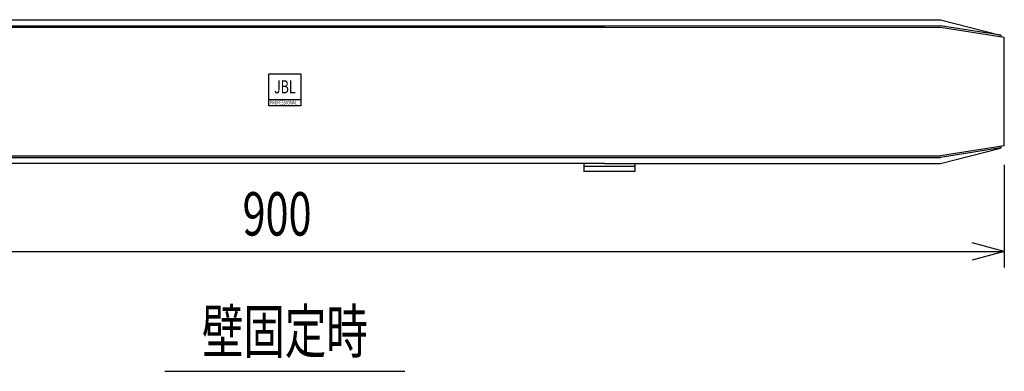
# Model space of a CAD drawing. Extents: x -1950 to 1950, y -1350 to 1325.
# Drawn here: x 834 to 1450, y -175 to 45 of the extents above; entities that cross this region are included whole.
import ezdxf
from ezdxf.enums import TextEntityAlignment as Align

# ---------------------------------------------------------------- set-up
doc = ezdxf.new("R2010")
doc.units = 0
doc.header["$LTSCALE"] = 50.8
doc.layers.add('DATA', color=7, linetype='CONTINUOUS')
doc.layers.add('DIMNSIONS', color=7, linetype='CONTINUOUS')
doc.styles.get("Standard").update_dxf_attribs({"font": 'txt', "bigfont": 'BIGFONT.SHX'})

msp = doc.modelspace()

# ---------------------------------------------------------------- linework, layer by layer
at = {"layer": 'DATA', "color": 7, "linetype": 'CONTINUOUS'}
for p, q in [((800, 45.03), (1200, 45.03)), ((1200, 45.03), (1410, 44.98)), ((1410, 44.98), (1447.62, 35.36)), ((800, 41.28), (1200, 41.28)), ((800, 40.28), (1200, 40.28)), ((1200, 41.28), (1410, 41.23)), ((1200, 40.28), (1410, 40.23)), ((1447.76, 35.3), (1410, 41.23)), ((1450, 33.95), (1410, 40.23)), ((1448, 34.88), (1448, 34.26)), ((1450, -33.89), (1450, 33.95)), ((990, -4.83), (1010, -4.83)), ((1450, -33.89), (1410, -40.17)), ((1447.76, -35.24), (1410, -41.17)), ((1410, -44.92), (1447.62, -35.3)), ((1448, -34.82), (1448, -34.21)), ((800, -40.22), (1200, -40.22)), ((800, -41.22), (1200, -41.22)), ((1200, -40.22), (1410, -40.17)), ((1200, -41.22), (1410, -41.17)), ((1200, -44.97), (800, -44.97)), ((1187, -44.97), (1187, -50.04)), ((1219, -46.9), (1187, -46.9)), ((1200, -44.97), (1410, -44.92)), ((1219, -44.97), (1219, -50.04)), ((1350, -44.97), (1350, -44.94)), ((1350, -44.97), (1373, -44.97)), ((1373, -44.97), (1373, -44.93)), ((1219, -50.04), (1187, -50.04)), ((925, -175), (1075, -175))]:
    msp.add_line(p, q, dxfattribs=at)
msp.add_lwpolyline([(990, 11.17), (1010, 11.17), (1010, -8.83), (990, -8.83)], close=True, dxfattribs=at)
for centre, start, end in [((1447.5, 34.88), 0, 75.66001), ((1447.5, -34.82), 284.33999, 0)]:
    msp.add_arc(centre, 0.5, start, end, dxfattribs=at)
at = {"layer": 'DIMNSIONS', "color": 7, "linetype": 'CONTINUOUS'}
for p, q in [((1450, -45.89), (1450, -110)), ((1450, -100), (1430, -94.64)), ((550, -100), (1450, -100)), ((1450, -100), (1430, -105.36))]:
    msp.add_line(p, q, dxfattribs=at)

# ---------------------------------------------------------------- texts
at = {"layer": 'DATA', "color": 7, "width": 0.7}
for s, height, p in [('JBL', 8.144, (1000, 3.03)), ('壁固定時', 27.147, (1000, -150))]:
    msp.add_text(s, height=height, dxfattribs=at).set_placement(p, align=Align.MIDDLE_CENTER)
msp.add_text('PROFESSIONAL', height=2.4433, dxfattribs=at).set_placement((990.59, -5.6), align=Align.TOP_LEFT)
at = {"layer": 'DIMNSIONS', "color": 7, "width": 0.7}
msp.add_text('900', height=27.147, dxfattribs=at).set_placement((973.54, -62.91), align=Align.TOP_LEFT)

doc.saveas('drawing.dxf')
